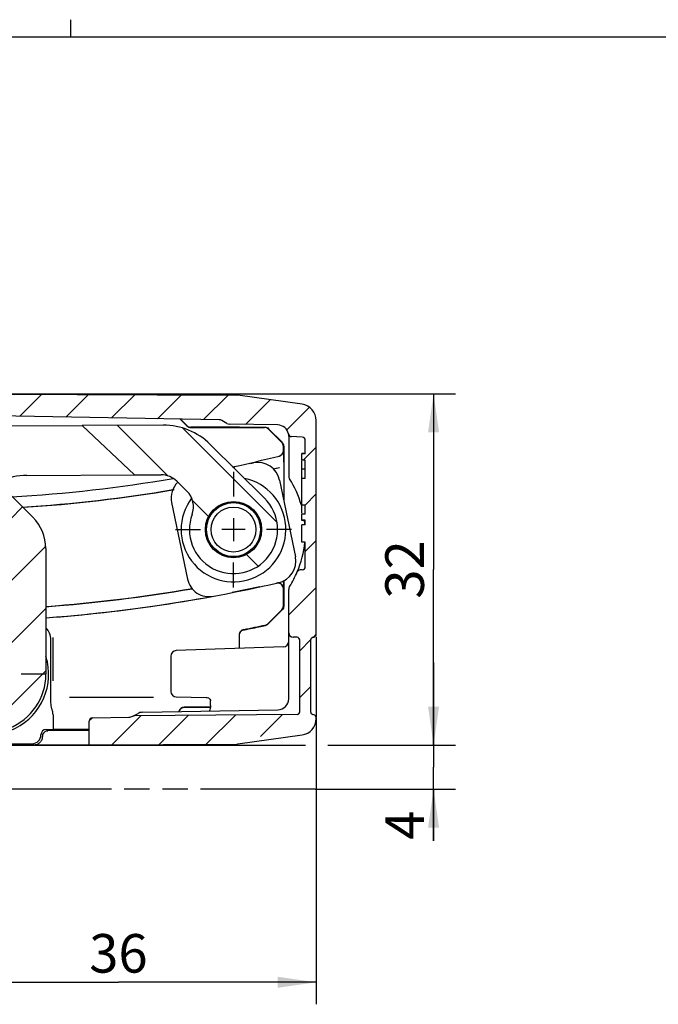
# Model space of a CAD drawing. Extents: x 4 to 415, y -33 to 294.
# Drawn here: x 113 to 171, y 204 to 294 of the extents above; entities that cross this region are included whole.
import ezdxf

# ---------------------------------------------------------------- set-up
doc = ezdxf.new("R2010")
doc.units = 0
doc.header["$LTSCALE"] = 23.1
doc.linetypes.add('CENTER', pattern=[0.6, 0.375, -0.075, 0.075, -0.075])
doc.linetypes.add('PHANTOM', pattern=[0.8, 0.45, -0.05, 0.1, -0.05, 0.1, -0.05])
doc.layers.get('0').update_dxf_attribs({"linetype": 'CONTINUOUS'})
for name, color, linetype in [('A_ACHSEN', 7, 'CONTINUOUS'), ('A_BEMASSUNGEN', 7, 'CONTINUOUS'), ('A_NOTIZEN_SYMB', 7, 'CONTINUOUS'), ('A_RUNDUNGEN', 7, 'CONTINUOUS')]:
    doc.layers.add(name, color=color, linetype=linetype)
doc.styles.add('TEXTSTYLE_16', font='txt')
doc.dimstyles.new('DIMSTYLE_2', dxfattribs={"dimtxt": 3.5, "dimasz": 3.5, "dimexe": 2, "dimexo": 0, "dimgap": 0.875, "dimtad": 1, "dimdec": 0, "dimtxsty": 'TEXTSTYLE_16', "dimblk": '_ARROW_FILLED', "dimblk1": '_ARROW_FILLED', "dimblk2": '_ARROW_FILLED', "dimcen": 0.09, "dimclrt": 5, "dimazin": 3, "dimtp": 0.3, "dimtm": 0.3, "dimtfac": 1, "dimtdec": -1, "dimtofl": 0, "dimtmove": 0, "dimatfit": 3, "dimtolj": 1})
doc.dimstyles.new('DIMSTYLE_3', dxfattribs={"dimtxt": 3.5, "dimasz": 3.5, "dimexe": 2, "dimexo": 0, "dimgap": 0.875, "dimtad": 1, "dimdec": 4, "dimtxsty": 'TEXTSTYLE_16', "dimblk": '_ARROW_FILLED', "dimblk1": '_ARROW_FILLED', "dimblk2": '_ARROW_FILLED', "dimcen": 0.09, "dimclrt": 5, "dimazin": 3, "dimtp": 0.1, "dimtm": 0.1, "dimtfac": 1, "dimtdec": -1, "dimtofl": 0, "dimtmove": 0, "dimatfit": 3, "dimtolj": 1})

# ---------------------------------------------------------------- blocks, each defined once
blk = doc.blocks.new('_ARROW_FILLED')
at = {"color": 0, "linetype": 'BYBLOCK'}
blk.add_solid([(0, 0), (-1, 0.1428571429), (-1, -0.1428571429)], dxfattribs=at)
blk = doc.blocks.new('*D2')
at = {"layer": 'A_BEMASSUNGEN', "color": 2, "linetype": 'CONTINUOUS'}
for p, q in [((150.9006641567, 227.7681388599), (150.9006641567, 235.2681388599)), ((150.9006641567, 235.2681388599), (150.9006641567, 225.7681388599)), ((104.9491319741, 227.7681388599), (139.2917294392, 227.7681388599)), ((141.3220957783, 227.7681388599), (152.9006641567, 227.7681388599)), ((150.9006641567, 219.0781624648), (150.9006641567, 225.7681388599)), ((140.1608740373, 223.7681388599), (152.9006641567, 223.7681388599)), ((150.9006641567, 223.7681388599), (150.9006641567, 219.0781624648))]:
    blk.add_line(p, q, dxfattribs=at)
at = {"layer": 'A_BEMASSUNGEN', "color": 2, "linetype": 'CONTINUOUS', "xscale": 3.5, "yscale": 3.5, "zscale": 3.5}
for p, rotation in [((150.9006641567, 227.7681388599), 270), ((150.9006641567, 223.7681388599), 90)]:
    blk.add_blockref('_ARROW_FILLED', p, dxfattribs=dict(at, rotation=rotation))
at = {"layer": 'A_BEMASSUNGEN', "color": 5, "linetype": 'CONTINUOUS', "insert": (146.5256641567, 221.8281624648), "char_height": 3.5, "width": 4.125, "attachment_point": 3, "rotation": 90, "style": 'TEXTSTYLE_16'}
blk.add_mtext('4', dxfattribs=at)
blk = doc.blocks.new('*D3')
at = {"layer": 'A_BEMASSUNGEN', "color": 2, "linetype": 'CONTINUOUS'}
for p, q in [((105.8608740367, 259.6504228963), (152.9006641567, 259.6504228963)), ((150.9006641567, 259.6504228963), (150.9006641567, 243.7092808781)), ((150.9006641567, 227.7681388599), (150.9006641567, 243.7092808781)), ((142.8242693586, 227.7681388599), (152.9006641567, 227.7681388599))]:
    blk.add_line(p, q, dxfattribs=at)
at = {"layer": 'A_BEMASSUNGEN', "color": 2, "linetype": 'CONTINUOUS', "xscale": 3.5, "yscale": 3.5, "zscale": 3.5}
for p, rotation in [((150.9006641567, 259.6504228963), 90), ((150.9006641567, 227.7681388599), 270)]:
    blk.add_blockref('_ARROW_FILLED', p, dxfattribs=dict(at, rotation=rotation))
at = {"layer": 'A_BEMASSUNGEN', "color": 5, "linetype": 'CONTINUOUS', "insert": (146.5256641567, 243.7092808781), "char_height": 3.5, "width": 7.875, "attachment_point": 2, "rotation": 90, "style": 'TEXTSTYLE_16'}
blk.add_mtext('32', dxfattribs=at)
blk = doc.blocks.new('*D6')
at = {"layer": 'A_BEMASSUNGEN', "color": 2, "linetype": 'CONTINUOUS'}
for p, q in [((140.2608740367, 230.2468695057), (140.2608740367, 204.2508101332)), ((104.3608740367, 227.8004228963), (104.3608740367, 204.2508101332)), ((104.3608740367, 206.2508101332), (122.3108740367, 206.2508101332)), ((140.2608740367, 206.2508101332), (122.3108740367, 206.2508101332))]:
    blk.add_line(p, q, dxfattribs=at)
at = {"layer": 'A_BEMASSUNGEN', "color": 2, "linetype": 'CONTINUOUS', "xscale": 3.5, "yscale": 3.5, "zscale": 3.5, "rotation": 180}
blk.add_blockref('_ARROW_FILLED', (104.3608740367, 206.2508101332), dxfattribs=at)
at = {"layer": 'A_BEMASSUNGEN', "color": 2, "linetype": 'CONTINUOUS', "xscale": 3.5, "yscale": 3.5, "zscale": 3.5}
blk.add_blockref('_ARROW_FILLED', (140.2608740367, 206.2508101332), dxfattribs=at)
at = {"layer": 'A_BEMASSUNGEN', "color": 5, "linetype": 'CONTINUOUS', "insert": (122.3108740367, 210.6258101332), "char_height": 3.5, "width": 7.875, "attachment_point": 2, "style": 'TEXTSTYLE_16'}
blk.add_mtext('36', dxfattribs=at)

msp = doc.modelspace()

# ---------------------------------------------------------------- hatches: boundary and pattern name
at = {"linetype": 'CONTINUOUS'}
h = msp.add_hatch(dxfattribs=at)
h.set_pattern_fill('default__1', color=2, scale=3, angle=45, style=0, pattern_type=0)
h.set_pattern_definition([(45, (0, 0), (-2.1213203436, 2.1213203436), [])])
edge = h.paths.add_edge_path()
edge.add_line((105.8608740367, 259.6504228963), (105.8608740367, 259.0625910892))
edge.add_line((105.8608740367, 259.6504228963), (133.0559728818, 259.5317611395))
edge.add_arc((133.0527003999, 258.7817682789), 0.75, 82, 89.75)
edge.add_line((138.9696336881, 258.7075682151), (133.1570802256, 259.5244693305))
edge.add_arc((138.7608740367, 257.222166112), 1.5, 0, 82)
edge.add_line((140.2608740367, 237.8539762869), (140.2608740367, 257.222166112))
edge.add_arc((140.0108740367, 237.8539762869), 0.25, 315, 360)
edge.add_line((140.187650732, 237.6771995916), (140.1340973414, 237.623646201))
edge.add_arc((139.9573206461, 237.8004228963), 0.25, 270.452436444, 315)
edge.add_arc((139.9608740367, 237.3504369261), 0.2, 90.452436444, 180)
edge.add_line((139.7608740367, 230.7504228963), (139.7608740367, 237.3504369261))
edge.add_arc((139.9608740367, 230.7504228963), 0.2, 180, 269.5475776611)
edge.add_arc((139.9573206461, 230.3004228963), 0.25, 45, 89.5475776611)
edge.add_line((140.187650732, 230.423646201), (140.1340973414, 230.4771995916))
edge.add_arc((140.0108740367, 230.2468695057), 0.25, 0, 45)
edge.add_line((140.2608740367, 230.1786796807), (140.2608740367, 230.2468695057))
edge.add_arc((138.7608740367, 230.1786796807), 1.5, 278, 360)
edge.add_line((133.1570802256, 227.8763764622), (138.9696336881, 228.6932775776))
edge.add_arc((133.0527003999, 228.6190775137), 0.75, 270.25, 278)
edge.add_line((119.6608740367, 227.8106371377), (133.0559728818, 227.8690846532))
edge.add_line((119.6608740367, 227.8106371377), (119.6608740367, 229.9556137174))
edge.add_arc((119.9608740367, 229.9556137174), 0.3, 91, 180)
edge.add_line((119.9556383148, 230.2555680259), (123.252679309, 230.3131180906))
edge.add_arc((123.2352269026, 231.3129657857), 1, 271, 292.5063827221)
edge.add_arc((123.7711277922, 230.0195941313), 0.4, 90.5, 112.5063827221)
edge.add_line((138.5130556706, 230.5482602182), (123.767637178, 230.4195789005))
edge.add_arc((138.5108740367, 230.798250699), 0.25, 270.5, 360)
edge.add_line((138.7608740367, 230.798250699), (138.7608740367, 237.3025950937))
edge.add_arc((138.5108740367, 237.3025950937), 0.25, 0, 89.5)
edge.add_line((138.5130556706, 237.5525855745), (138.1573834225, 237.5556894791))
edge.add_arc((138.1608740367, 237.9556742484), 0.4, 180, 269.5)
edge.add_line((137.7608740367, 237.9556742484), (137.7608740367, 241.9026078258))
edge.add_arc((138.2608740367, 241.9026078258), 0.5, 147.5092588329, 180)
edge.add_arc((130.1775407034, 247.0504228963), 9.0833333333, 327.5092588329, 336.949639287)
edge.add_arc((138.8117186571, 243.3764719565), 0.3, 93, 156.949639287)
edge.add_line((138.9765748236, 243.6855234059), (138.7960178702, 243.676060817))
edge.add_arc((138.9608740367, 243.9851122664), 0.3, 273, 360)
edge.add_line((139.2608740367, 243.9851122664), (139.2608740367, 246.1804228963))
edge.add_line((139.2608740367, 246.1804228963), (138.9608740367, 246.1804228963))
edge.add_line((138.9608740367, 246.1804228963), (138.9608740367, 247.7562724963))
edge.add_line((139.2608740367, 247.7562724963), (138.9608740367, 247.7562724963))
edge.add_line((139.2608740367, 247.7562724963), (139.2608740367, 248.174876131))
edge.add_line((139.2608740367, 248.174876131), (138.9608740367, 248.174876131))
edge.add_line((138.9608740367, 248.174876131), (138.9608740367, 248.7436101476))
edge.add_line((139.2608740367, 248.7436101476), (138.9608740367, 248.7436101476))
edge.add_line((139.2608740367, 248.7436101476), (139.2608740367, 249.5602427693))
edge.add_line((139.2608740367, 249.5602427693), (138.9608740367, 249.5602427693))
edge.add_line((138.9608740367, 249.5602427693), (138.9608740367, 251.9522427693))
edge.add_line((139.2608740367, 251.9522427693), (138.9608740367, 251.9522427693))
edge.add_line((139.2608740367, 251.9522427693), (139.2608740367, 253.637995391))
edge.add_line((139.2608740367, 253.637995391), (138.9608740367, 253.637995391))
edge.add_line((138.9608740367, 253.637995391), (138.9608740367, 254.2067294076))
edge.add_line((139.2608740367, 254.2067294076), (138.9608740367, 254.2067294076))
edge.add_line((139.2608740367, 254.2067294076), (139.2608740367, 255.4157335263))
edge.add_arc((138.9608740367, 255.4157335263), 0.3, 0, 87)
edge.add_line((138.9765748236, 255.7153223867), (138.0222213325, 255.7653379339))
edge.add_arc((138.0379221194, 256.0649267943), 0.3, 190.7824259673, 267)
edge.add_arc((136.7608740367, 255.8217227761), 1, 10.7824259673, 89)
edge.add_line((136.7783264431, 256.8215704713), (132.3901631345, 256.8981661467))
edge.add_arc((132.3988893377, 257.3980899943), 0.5, 240, 269)
edge.add_line((132.1488893377, 256.9650772924), (131.6959734768, 257.2265683867))
edge.add_arc((131.4459734768, 256.7935556848), 0.5, 60, 89)
edge.add_line((131.45469968, 257.2934795323), (111.049165722, 257.6496594525))
edge.add_arc((111.0578919252, 258.1495833001), 0.5, 259, 269)
edge.add_line((110.9624874275, 257.6587697083), (106.265469539, 258.5717774975))
edge.add_arc((106.3608740367, 259.0625910892), 0.5, 180, 259)
h = msp.add_hatch(dxfattribs=at)
h.set_pattern_fill('default__3', color=2, scale=4, angle=45, style=0, pattern_type=0)
h.set_pattern_definition([(45, (0, 0), (-2.8284271247, 2.8284271247), [])])
edge = h.paths.add_edge_path()
edge.add_arc((102.7273328566, 253.1987568876), 5, 45.0123135653, 128.2249468864)
edge.add_line((106.2621068513, 256.7350505414), (114.556782123, 248.4439397585))
edge.add_arc((111.7289629272, 245.6149048354), 4, 0.0123135653, 45.0123135653)
edge.add_line((115.7289628348, 245.6157644845), (115.7314158892, 234.2015511857))
edge.add_arc((110.4814160105, 234.2004228963), 5.25, 154.0123135653, 0.0123135653)
edge.add_line((105.7622527669, 236.5008572641), (108.8187678868, 242.7710617131))
edge.add_arc((107.020991413, 243.6474176627), 2, 334.0123135653, 66.0123135653)
edge.add_line((107.8340720162, 245.4746833612), (93.8927399328, 251.6781745713))
edge.add_arc((91.4534981234, 246.1963774759), 6, 66.0123135653, 90.0123135653)
edge.add_line((91.4522086498, 252.1963773373), (79.2630822073, 252.1937577446))
edge.add_arc((79.2635120318, 250.1937577908), 2, 90.0123135653, 135.0123135653)
edge.add_line((77.8489945702, 251.6076673886), (76.9382355688, 250.6965168365))
edge.add_arc((78.3527530303, 249.2826072386), 2, 135.0123135653, 200.3879952132)
edge.add_arc((72.7286230136, 247.1923532937), 4, 135.0123135653, 20.3879952132)
edge.add_line((69.8995880905, 250.0201724895), (74.8127454146, 254.9354420631))
edge.add_arc((79.0562977993, 250.6937132694), 6, 90.0123135653, 135.0123135653)
edge.add_line((79.0550083257, 256.6937131309), (98.3965091602, 256.6978698565))
edge.add_arc((98.3960793357, 258.6978698104), 2, 270.0123135653, 308.2249468864)
edge.add_arc((110.4814160105, 234.2004228963), 2.75, 0.0123135653, 180.0123135653)
edge.add_arc((110.4814160105, 234.2004228963), 2.75, 180.0123135653, 0.0123135653)
edge.add_arc((102.7273328566, 253.1987568876), 2.75, 0.0123135653, 180.0123135653)
edge.add_arc((102.7273328566, 253.1987568876), 2.75, 180.0123135653, 0.0123135653)
edge.add_arc((72.7286230136, 247.1923532937), 2.55, 0.0123135653, 180.0123135653)
edge.add_arc((72.7286230136, 247.1923532937), 2.55, 180.0123135653, 0.0123135653)
h = msp.add_hatch(dxfattribs=at)
h.set_pattern_fill('default__2', color=2, scale=4, angle=135, style=0, pattern_type=0)
h.set_pattern_definition([(135, (0, 0), (-2.8284271247, -2.8284271247), [])])
edge = h.paths.add_edge_path()
edge.add_line((89.7988517514, 236.8900754853), (89.8109248373, 234.1418315354))
edge.add_line((95.6709153891, 243.1326340462), (89.7988517514, 236.8900754853))
edge.add_line((97.2023567154, 241.6920835351), (95.6709153891, 243.1326340462))
edge.add_line((99.7693871832, 236.4870499702), (97.2023567154, 241.6920835351))
edge.add_arc((95.0608741792, 234.1648946587), 5.25, 180.2516997865, 26.2516997865)
edge.add_arc((95.0608741792, 234.1648946587), 2.75, 0.2516997865, 180.2516997865)
edge.add_arc((95.0608741792, 234.1648946587), 2.75, 180.2516997865, 0.2516997865)
edge = h.paths.add_edge_path()
edge.add_line((123.7735331667, 252.2912472163), (126.1959653223, 252.301889005))
edge.add_line((123.7735331667, 252.2912472163), (119.011799968, 256.770372257))
edge.add_line((126.3833017137, 256.8027553988), (119.011799968, 256.770372257))
edge.add_arc((126.4096595689, 250.8028132938), 6, 45.2516997865, 90.2516997865)
edge.add_line((135.5693756658, 250.1714727384), (130.6336214999, 255.0640508611))
edge.add_arc((132.7534010452, 247.3306476935), 4, 159.8760181387, 45.2516997865)
edge.add_arc((127.1196990844, 249.3949640979), 2, 339.8760181387, 45.2516997865)
edge.add_line((127.6127385844, 251.7223208257), (128.5276863947, 250.8153766203))
edge.add_arc((126.2047512741, 250.3019083033), 2, 45.2516997865, 90.2516997865)
edge.add_arc((132.7534010452, 247.3306476935), 2.55, 0.2516997865, 180.2516997865)
edge.add_arc((132.7534010452, 247.3306476935), 2.55, 180.2516997865, 0.2516997865)

# ---------------------------------------------------------------- linework, layer by layer
at = {"color": 7, "linetype": 'CONTINUOUS'}
for p, q in [((118, 291.9999990463), (118, 293.5998867676)), ((414.9999990463, 291.9999990463), (19.9999990463, 291.9999990463)), ((105.8608740367, 259.6504228963), (133.0559728818, 259.5317611395)), ((138.9696336881, 258.7075682151), (133.1570802256, 259.5244693305)), ((131.45469968, 257.2934795323), (111.049165722, 257.6496594525)), ((106.2621068513, 256.7350505414), (114.556782123, 248.4439397585)), ((126.3833017137, 256.8027553988), (119.011799968, 256.770372257)), ((123.7735331667, 252.2912472163), (119.011799968, 256.770372257)), ((132.1488893377, 256.9650772924), (131.6959734768, 257.2265683867)), ((136.7783264431, 256.8215704713), (132.3901631345, 256.8981661467)), ((140.2608740367, 237.8539762869), (140.2608740367, 257.222166112)), ((138.9765748236, 255.7153223867), (138.0222213325, 255.7653379339)), ((135.5693756658, 250.1714727384), (130.6336214999, 255.0640508611)), ((139.2608740367, 254.2067294076), (139.2608740367, 255.4157335263)), ((139.2608740367, 254.2308027693), (138.9608740367, 254.2308027693)), ((138.9608740367, 253.637995391), (138.9608740367, 254.2307508306)), ((139.2608740367, 254.2067294076), (138.9608740367, 254.2067294076)), ((132.7235117385, 252.9924421634), (132.8776114937, 253.0243861974)), ((134.2928528189, 253.3177579607), (134.5644151909, 253.3740513507)), ((139.2608740367, 253.637995391), (138.9608740367, 253.637995391)), ((138.9608740367, 252.8244027693), (138.9608740367, 253.5734908925)), ((139.2608740367, 251.9522427693), (139.2608740367, 253.637995391)), ((123.7735331667, 252.2912472163), (126.1959653223, 252.301889005)), ((127.6127385844, 251.7223208257), (128.5276863947, 250.8153766203)), ((139.2608740367, 251.9522427693), (138.9608740367, 251.9522427693)), ((138.9608740367, 248.808114646), (138.9608740367, 251.9522427693)), ((131.0722904596, 249.2232524963), (131.9612781154, 249.7417301179)), ((132.2339247436, 249.8102033594), (133.2510722505, 249.8146717069)), ((133.5243099523, 249.7485965453), (134.4178185718, 249.2379494624)), ((139.2608740367, 249.5602427693), (138.9608740367, 249.5602427693)), ((139.2608740367, 248.7436101476), (139.2608740367, 249.5602427693)), ((130.3458378527, 248.119728987), (130.8764964859, 249.0482529691)), ((134.6151425111, 249.0646769094), (135.153938551, 248.1408510611)), ((139.2608740367, 248.7436101476), (138.9608740367, 248.7436101476)), ((138.9608740367, 248.150854708), (138.9608740367, 248.7436101476)), ((130.2740781426, 246.7581865774), (130.2691442685, 247.8813037135)), ((135.2327239477, 247.9031088097), (135.2376578218, 246.7799916736)), ((139.2608740367, 248.174876131), (138.9608740367, 248.174876131)), ((139.2608740367, 248.1508027693), (138.9608740367, 248.1508027693)), ((139.2608740367, 247.7562724963), (138.9608740367, 247.7562724963)), ((138.9608740367, 246.1804228963), (138.9608740367, 247.7562724963)), ((139.2608740367, 247.7562724963), (139.2608740367, 248.174876131)), ((130.8916595793, 245.5966184777), (130.3528635394, 246.5204443259)), ((135.1609642377, 246.5415664001), (134.6303056044, 245.613042418)), ((139.2608740367, 246.1804228963), (138.9608740367, 246.1804228963)), ((139.2608740367, 243.9851122664), (139.2608740367, 246.1804228963)), ((115.7289628348, 245.6157644845), (115.7314158892, 234.2015511857)), ((131.982492138, 244.9126988418), (131.0889835185, 245.4233459247)), ((133.2728773467, 244.8510920277), (132.2557298398, 244.8466236802)), ((134.4345116308, 245.4380428907), (133.5455239749, 244.9195652692)), ((138.9765748236, 243.6855234059), (138.7960178702, 243.676060817)), ((132.6291905966, 241.6369091897), (135.1306814099, 242.1554545133)), ((137.7608740367, 237.9556742484), (137.7608740367, 241.9026078258)), ((140.187650732, 237.6771995916), (140.1340973414, 237.623646201)), ((138.5130556706, 237.5525855745), (138.1573834225, 237.5556894791)), ((138.7608740367, 230.798250699), (138.7608740367, 237.3025950937)), ((139.7608740367, 230.7504228963), (139.7608740367, 237.3504369261)), ((130.6673040361, 231.3704420714), (130.6673040361, 231.7912501178)), ((138.5130556706, 230.5482602182), (123.767637178, 230.4195789005)), ((119.6608740367, 227.8106371377), (119.6608740367, 229.9556137174)), ((119.9556383148, 230.2555680259), (123.252679309, 230.3131180906)), ((140.187650732, 230.423646201), (140.1340973414, 230.4771995916)), ((140.2608740367, 230.1786796807), (140.2608740367, 230.2468695057)), ((119.6608740367, 227.8106371377), (133.0559728818, 227.8690846532)), ((133.1570802256, 227.8763764622), (138.9696336881, 228.6932775776))]:
    msp.add_line(p, q, dxfattribs=at)
for points in [[(130.2828938962, 232.0944036934), (130.3740114473, 232.084151863), (130.4697672304, 232.0529074956), (130.5527652434, 232.002723474), (130.6171712344, 231.9365158112), (130.6566303474, 231.8595074563), (130.6673040493, 231.7912501178)], [(130.6055198762, 230.9733112325), (130.5679384648, 230.8861363508), (130.5515569155, 230.8602271744)], [(130.6673040763, 231.3704420714), (130.6613541351, 231.2409435331), (130.6393953375, 231.0952671779), (130.6055198762, 230.9733112325)]]:
    msp.add_lwpolyline(points, dxfattribs=at)
msp.add_circle((132.7534010452, 247.3306476935), 2.55, dxfattribs=at)
for centre, radius, start, end in [((133.0527003999, 258.7817682789), 0.75, 82, 89.75), ((138.7608740367, 257.222166112), 1.5, 0, 82), ((126.4096595689, 250.8028132938), 6, 45.2516997865, 90.2516997865), ((131.4459734768, 256.7935556848), 0.5, 60, 89), ((132.3988893377, 257.3980899943), 0.5, 240, 269), ((136.7608740367, 255.8217227761), 1, 10.7824259673, 89), ((138.0379221194, 256.0649267943), 0.3, 190.7824259673, 267), ((138.9608740367, 255.4157335263), 0.3, 0, 87), ((114.0333140684, 246.2484003604), 6, 90.2516997865, 114.2516997865), ((126.2047512741, 250.3019083033), 2, 45.2516997865, 90.2516997865), ((127.1196990844, 249.3949640979), 2, 339.8760181387, 45.2516997865), ((132.7534010452, 247.3306476935), 4, 159.8760181387, 45.2516997865), ((111.7289629272, 245.6149048354), 4, 0.0123135653, 45.0123135653), ((138.9608740367, 243.9851122664), 0.3, 273, 360), ((130.1775407034, 247.0504228963), 9.0833333333, 327.5092588329, 336.949639287), ((138.8117186571, 243.3764719565), 0.3, 93, 156.949639287), ((138.2608740367, 241.9026078258), 0.5, 147.5092588329, 180), ((110.4814160105, 234.2004228963), 5.5, 136.694278648, 17.015589168), ((138.1608740367, 237.9556742484), 0.4, 180, 269.5), ((140.0108740367, 237.8539762869), 0.25, 315, 360), ((138.5108740367, 237.3025950937), 0.25, 0, 89.5), ((139.9608740367, 237.3504369261), 0.2, 90.452436444, 180), ((139.9573206461, 237.8004228963), 0.25, 270.452436444, 315), ((110.4814160105, 234.2004228963), 5.25, 154.0123135653, 0.0123135653), ((138.5108740367, 230.798250699), 0.25, 270.5, 360), ((139.9608740367, 230.7504228963), 0.2, 180, 269.5475776611), ((139.9573206461, 230.3004228963), 0.25, 45, 89.5475776611), ((119.9608740367, 229.9556137174), 0.3, 91, 180), ((123.2352269026, 231.3129657857), 1, 271, 292.5063827221), ((123.7711277922, 230.0195941313), 0.4, 90.5, 112.5063827221), ((138.7608740367, 230.1786796807), 1.5, 278, 360), ((140.0108740367, 230.2468695057), 0.25, 0, 45), ((133.0527003999, 228.6190775137), 0.75, 270.25, 278)]:
    msp.add_arc(centre, radius, start, end, dxfattribs=at)
at = {"layer": 'A_ACHSEN', "color": 7, "linetype": 'CENTER'}
for p, q in [((132.7534010452, 252.5806476935), (132.7534010452, 250.3307476935)), ((127.5034010452, 247.3306476935), (129.7533010452, 247.3306476935)), ((138.0034010452, 247.3306476935), (135.7535010452, 247.3306476935)), ((132.7534010452, 242.0806476935), (132.7534010452, 244.3305476935)), ((115.7314160105, 234.2004228963), (113.4815160105, 234.2004228963))]:
    msp.add_line(p, q, dxfattribs=at)
at = {"layer": 'A_ACHSEN', "color": 7, "linetype": 'CONTINUOUS'}
for p, q in [((139.2608740367, 252.8244027693), (138.9608740367, 252.8244027693)), ((138.9608740367, 251.9522427693), (138.9608740367, 252.8244027693)), ((132.7534010452, 248.3806476935), (132.7534010452, 246.2806476935)), ((133.8034010452, 247.3306476935), (131.7034010452, 247.3306476935))]:
    msp.add_line(p, q, dxfattribs=at)
for radius in [2.45, 2.0357864376]:
    msp.add_circle((132.7534010452, 247.3306476935), radius, dxfattribs=at)
msp.add_arc((132.7534010452, 247.3306476935), 4.75, 143.2483401359, 77.7102022965, dxfattribs=at)
at = {"layer": 'A_NOTIZEN_SYMB', "color": 7, "linetype": 'PHANTOM'}
msp.add_line((140.1608740373, 223.7681388599), (65.3608741798, 223.7681388599), dxfattribs=at)
at = {"layer": 'A_RUNDUNGEN', "color": 7, "linetype": 'CONTINUOUS'}
for p, q in [((127.9173587948, 257.3552240472), (128.5322597565, 256.7403230854)), ((128.5394852498, 256.7577669694), (127.9424664274, 257.3547857918)), ((107.0419870619, 256.7177886504), (119.011799968, 256.770372257)), ((128.8858097815, 256.5938778701), (135.5716001622, 256.5938778701)), ((130.860810574, 256.6117615336), (128.8930352748, 256.6113217541)), ((132.3897907482, 256.6130539855), (130.860810574, 256.6117615336)), ((132.7392034289, 256.6136316109), (132.6566902724, 256.6134754764)), ((133.1394468348, 256.6148156439), (132.7392034289, 256.6136316109)), ((133.1958709043, 256.6151991288), (133.1394468348, 256.6148156439)), ((133.2093802958, 256.6153630197), (133.1958709043, 256.6151991288)), ((133.2916521638, 256.6327021731), (134.9941190774, 256.6327021731)), ((134.9941190774, 256.6327021731), (135.5873243367, 256.6318393855)), ((135.9251501872, 256.4474326548), (137.1284257689, 255.244157073)), ((135.9407679272, 256.4851372145), (137.1643497507, 255.2590386015)), ((137.7608740367, 255.8217227761), (137.7608740367, 252.1982379668)), ((137.2748709842, 254.4888458191), (137.2748709842, 254.890607048)), ((137.3106895598, 254.9054435878), (137.3106895598, 252.4181893228)), ((137.2825020885, 254.4828953863), (137.2825020885, 253.4623432645)), ((114.0069562132, 252.2483424654), (123.7735331667, 252.2912472163)), ((137.3058412557, 252.4181893228), (137.3058412557, 250.0024859318)), ((136.9287398036, 251.821643825), (138.3698926328, 244.8694442793)), ((127.1369094576, 249.7918511078), (128.5780622868, 242.8396515621)), ((137.2825020885, 242.6713431562), (137.2825020885, 241.9910622354)), ((137.3106895598, 242.6855269021), (137.3106895598, 240.3894622049)), ((137.2748709842, 240.4042987446), (137.2748709842, 241.9814907084)), ((137.1284257689, 240.0507487196), (135.8823457809, 238.8046687316)), ((137.1643506884, 240.0358681307), (135.9011714298, 238.7700906346)), ((133.2748709842, 237.7727015147), (133.2748709842, 236.5437682178)), ((133.2923148682, 236.5443773717), (133.2923148682, 237.758407672)), ((133.2923193295, 237.7583824308), (133.302042052, 237.8565001944)), ((133.4398400747, 238.1129690133), (133.5073507141, 238.169163659)), ((137.7608740367, 231.968763536), (137.7608740367, 237.9556742484)), ((116.1929156662, 231.6149326749), (116.1929156662, 237.3314954721)), ((116.3792533324, 233.5982031028), (116.3792533324, 237.5318355203)), ((140.2608740367, 237.5983543132), (140.2608740367, 230.3108419686)), ((137.2783237851, 236.6835718702), (127.556108061, 236.344064616)), ((127.0735578094, 235.8443692025), (127.0735578094, 232.6417715279)), ((125.4842942378, 232.0982602182), (117.879196217, 232.0982602182)), ((127.5648316062, 232.1418476803), (130.2827459042, 232.0944063098)), ((116.3814198106, 230.5253849517), (116.3814160105, 229.2012163003)), ((123.7352269026, 230.4469403819), (124.0369046388, 230.6211141042)), ((124.5194522324, 230.7549363955), (136.7783264431, 230.9689158408)), ((130.656232758, 231.2069679226), (128.2897474332, 231.2069679226)), ((130.6536033215, 231.1895240386), (128.3041822956, 231.1895240386)), ((115.7806178469, 229.2012163003), (116.3814160105, 229.2012163003)), ((115.8857164344, 229.0868830251), (115.8988479487, 229.0871903731)), ((119.6608740367, 229.173370931), (116.3814160105, 229.2012163003)), ((119.6608740367, 229.0895240386), (116.7814169645, 229.0895240386)), ((105.0822046548, 227.9012163003), (114.4806302219, 227.9012163003)), ((114.6137029026, 227.7681436196), (104.9491319741, 227.7681436196)), ((114.7929905083, 227.7893968541), (119.6608740367, 227.8106371377))]:
    msp.add_line(p, q, dxfattribs=at)
for points in [[(132.5267395225, 256.6132566278), (132.4362658256, 256.6131199488), (132.3897907482, 256.6130539855)], [(132.6566902724, 256.6134754764), (132.5708380461, 256.6133276785), (132.5267395225, 256.6132566278)], [(133.302042052, 237.8565001944), (133.3321407013, 237.9539089695), (133.379484245, 238.0404362768), (133.4398400747, 238.1129690133)], [(133.5073507141, 238.169163659), (133.5758737534, 238.2089918224), (133.6322930342, 238.2318543495), (133.6576729914, 238.2395203057), (133.6622915394, 238.2407185543)]]:
    msp.add_lwpolyline(points, dxfattribs=at)
for centre, radius, start, end in [((128.8930020321, 257.1112367394), 0.4999149864, 224.9961900166, 270.0038099834), ((101.6938445452, 378.6228230797), 126, 284.4612782277, 284.4647923571), ((133.291758072, 256.1320075024), 0.5007037188, 94.826980418, 104.4565354872), ((133.2916269882, 256.1325646036), 0.5001375701, 89.9971158802, 94.8173871079), ((136.7608740367, 255.8217227761), 1, 0, 10.7824259673), ((136.8077143742, 254.9050649122), 0.5029753281, 0.0431363367, 16.5455597862), ((105.346401773, 379.5435011978), 129.4434549738, 282.1717022661, 284.107289994), ((136.7748770178, 254.4888448258), 0.4999939665, 284.1071761648, 0.0001138293), ((136.7804953904, 254.4860195618), 0.5024295518, 284.1485934472, 300.1046482064), ((136.7813064148, 254.4850689075), 0.5012003867, 300.0789501952, 359.7515285575), ((134.9703737344, 251.4156852815), 2, 11.7112330501, 101.7112330501), ((105.346401773, 379.5435011978), 130.441086078, 283.7490991932, 284.0002317909), ((105.346401773, 379.5435011978), 130.4600809331, 283.7697683958, 284.006774805), ((105.346401773, 379.5435011978), 129.4434549738, 273.2249629385, 279.7489464329), ((138.2608740367, 252.1982379668), 0.5, 180, 212.4907411671), ((129.0952755268, 250.1978096512), 2, 134.1306331697, 191.7112330501), ((130.1775407034, 247.0504228963), 9.0833333333, 15.9669379468, 32.4907411671), ((105.346401773, 379.5435011978), 130.441086078, 273.6118127335, 279.6733791774), ((105.346401773, 379.5435011978), 130.4600809331, 273.6782807997, 279.7133303052), ((130.1775407034, 247.0504228963), 9.0833333333, 4.4732868708, 6.9333275998), ((130.1775407034, 247.0504228963), 9.0833333333, 336.9415297867, 354.5331394011), ((136.4115265636, 244.4634857359), 2, 281.7112330501, 11.7112330501), ((105.346401773, 379.5435011978), 140.6065450262, 274.2359057614, 282.8693524485), ((130.536428356, 243.2456101055), 2, 191.7112330501, 281.7112330501), ((136.7816485669, 241.9869930163), 0.5026955146, 88.4893500823, 100.107208997), ((136.7748978043, 241.9815023079), 0.4999731852, 359.9986707273, 84.9226083407), ((105.346401773, 379.5435011978), 139.598913922, 274.2675433602, 279.7508809627), ((105.346401773, 379.5435011978), 140.6, 274.2378110379, 280.4877996179), ((105.346401773, 379.5435011978), 139.5799190669, 274.2903724612, 279.7757260755), ((105.346401773, 379.5435011978), 140.6, 281.1896897402, 282.2311404502), ((105.3790660337, 379.4485134457), 143.9934549738, 281.3335101657, 282.128928842), ((105.169846489, 379.4489621255), 144.0759569336, 281.9677571582, 282.2147028839), ((135.547274957, 239.1236093008), 0.5002181132, 282.1790480486, 315.0305997532), ((114.6928989168, 237.3314795767), 1.5000167495, 0.0006071509, 46.1143884759), ((133.7748648333, 237.7727026548), 0.4999938491, 101.3333795175, 180.0001306482), ((105.3790660337, 379.4485134457), 144.0322792767, 281.2796195638, 281.8863759743), ((137.2608740367, 237.1832672837), 0.5, 272, 360), ((127.5735578094, 235.8443692025), 0.5, 92, 180), ((127.5735578094, 232.6417715279), 0.5, 180, 269), ((136.7608740367, 231.968763536), 1, 271, 360), ((124.5369046388, 229.7550887004), 1, 91, 120), ((128.3076352415, 230.6879852198), 0.503722507, 145.8869172487, 165.6616436273), ((128.304173535, 230.6895389108), 0.499985524, 108.7846133556, 145.8118494251), ((128.3047255747, 230.6861938609), 0.5033304709, 90.0618432734, 108.7214917765), ((115.7806516631, 228.7011812303), 0.5000385244, 90.0038747826, 180.0014692099), ((115.9123699382, 228.5694725244), 0.4999893679, 106.3246865402, 180.002498575), ((115.9125258335, 228.5686687991), 0.5008045153, 97.5303883621, 106.3159571327), ((115.7823298702, 229.5537723251), 0.4928654297, 277.5272832093, 280.0087600077), ((115.7811144473, 229.5605204417), 0.4997220876, 280.0115245096, 284.007630791), ((115.7801833546, 229.5643757064), 0.5036880831, 284.0042448477, 285.8669356908), ((114.4806390405, 228.7011918551), 0.7999755548, 269.9993683949, 359.9983206843)]:
    msp.add_arc(centre, radius, start, end, dxfattribs=at)
for centre, major_axis, ratio, start_param, end_param in [((128.8858137246, 257.0938826298), (0.1913438501, 0.4619449181), 0.9999888475, -3.5342877923, -2.7488975149), ((135.5715962191, 256.0938731104), (-0.1913438501, -0.4619449181), 0.9999888475, 2.7488975149, 3.5342877923), ((136.7748662246, 254.890603105), (-0.4619449181, -0.1913438501), 0.9999888475, 2.7488975149, 3.5342877923), ((136.7748662246, 240.4043026877), (0.4619449181, -0.1913438501), 0.9999888475, -0.3926951387, 0.3926951387), ((128.2897553105, 230.7069631629), (-0.3187698947, 0.3852191236), 0.9999839624, -0.6912795335, 0.666488945)]:
    msp.add_ellipse(centre, major_axis=major_axis, ratio=ratio, start_param=start_param, end_param=end_param, dxfattribs=at)
for points in [[(135.5873243367, 256.6318393855), (135.6484079821, 256.6317946202), (135.7104820534, 256.6201698836), (135.7674455792, 256.598116075)], [(135.7674455792, 256.598116075), (135.8317583291, 256.5732169653), (135.8920274166, 256.533927153), (135.9407679272, 256.4851372145)], [(137.16434975, 255.2590386012), (137.2221336304, 255.2011947771), (137.2665198119, 255.1266589957), (137.2898633005, 255.0483010582)], [(136.8191457481, 242.4795100945), (136.7673488418, 242.4840739721), (136.7142038889, 242.4805076569), (136.6635124622, 242.4689263041)], [(136.7949010082, 242.4895138151), (136.8772006423, 242.4873167104), (136.9613088624, 242.4634245489), (137.0325044683, 242.4220815601)], [(137.3106895598, 240.3894622049), (137.3106892032, 240.3274319563), (137.2987525646, 240.2643576995), (137.2760862871, 240.2066169721)], [(137.2760862871, 240.2066169721), (137.2512314546, 240.1433010565), (137.2124227994, 240.0839902671), (137.1643506884, 240.0358681307)], [(135.633850867, 238.6693847725), (135.7260568127, 238.6892007145), (135.8156576711, 238.7379806218), (135.8823457809, 238.8046687316)], [(116.2751674332, 231.0764412632), (116.2206818157, 231.2496528265), (116.1929156662, 231.4333536888), (116.1929156662, 231.6149326749)]]:
    msp.add_open_spline(points, degree=3, dxfattribs=at)
for points, knots in [([(137.2825020885, 241.9910622354), (137.2822520958, 242.0717762457), (137.2386529501, 242.2460081265), (137.111328747, 242.3763086332), (137.0325044683, 242.4220815601)], [0, 0, 0, 0, 0.4696384329, 1, 1, 1, 1]), ([(116.3814198106, 230.5253849517), (116.3814389385, 230.6191821395), (116.3576890896, 230.8071062111), (116.3033293209, 230.9869131386), (116.2751674332, 231.0764412632)], [0, 0, 0, 0, 0.4998514135, 1, 1, 1, 1]), ([(116.7814169645, 229.0895240386), (116.6916851323, 229.0895267817), (116.3960978946, 229.0892724032), (116.1005055081, 229.0889161704), (115.8946565838, 229.0871775634)], [0, 0, 0, 0, 0.3035705181, 1, 1, 1, 1]), ([(115.4123805704, 228.569450721), (115.4125021911, 228.4682053195), (115.3733942304, 228.2620456487), (115.201346715, 227.9960462905), (114.9356361974, 227.8120527756), (114.7208298952, 227.768138303), (114.6137028901, 227.7681436322)], [0, 0, 0, 0, 0.2432025108, 0.490017389, 0.7426694203, 1, 1, 1, 1])]:
    msp.add_open_spline(points, degree=3, knots=knots, dxfattribs=at)

# ---------------------------------------------------------------- dimensions: what is measured, and where the dimension line sits
at = {"layer": 'A_BEMASSUNGEN', "color": 2, "linetype": 'CONTINUOUS'}
for base, p1, p2, angle, dimstyle, picture, middle in [((150.9006641567, 259.6504228963), (142.8242693586, 227.7681388599), (105.8608740367, 259.6504228963), 90, 'DIMSTYLE_2', '*D3', (150.9006641567, 243.2092755959)), ((150.9006641567, 227.7681388599), (140.1608740373, 223.7681388599), (104.9491319741, 227.7681388599), 90, 'DIMSTYLE_3', '*D2', (150.9006641567, 219.9531611499)), ((104.3608740367, 206.2508101332), (140.2608740367, 230.2468695057), (104.3608740367, 227.8004228963), 180, 'DIMSTYLE_2', '*D6', (121.8108755493, 206.2508101332))]:
    dim = msp.add_linear_dim(base=base, p1=p1, p2=p2, angle=angle, dimstyle=dimstyle, dxfattribs=at)
    dim.commit()
    dim.dimension.update_dxf_attribs({"geometry": picture, "text_midpoint": middle, "dimtype": 160})

doc.saveas('drawing.dxf')
